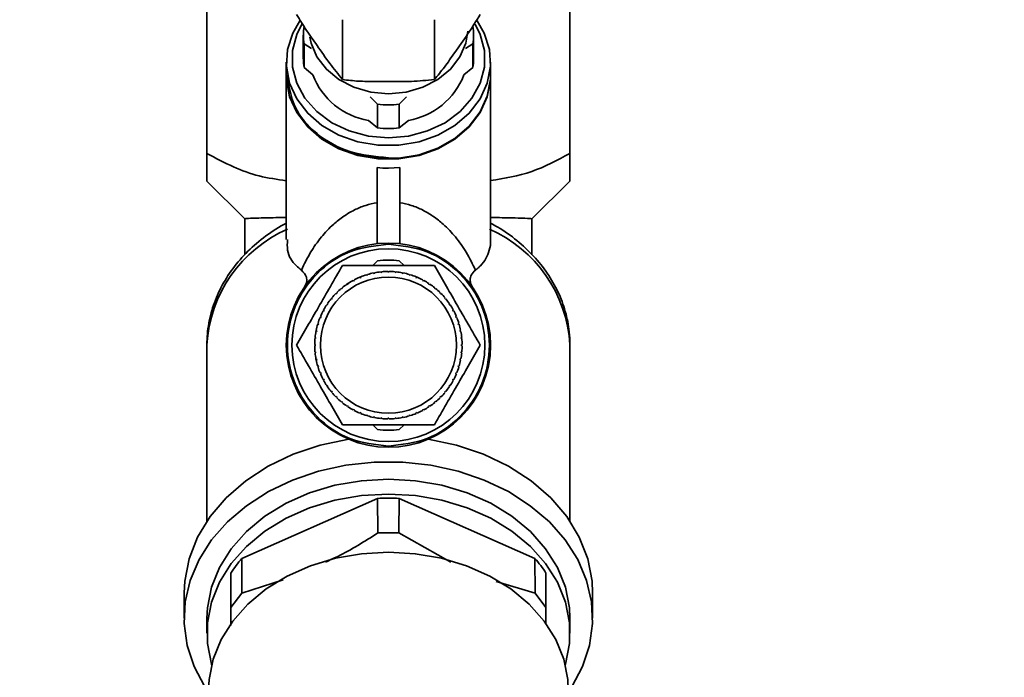
# Paper-space layout 'Blatt1' of a CAD drawing. Units: millimetres. Extents: x 0 to 5940, y 0 to 4200.
# Drawn here: x 1596 to 1683, y 3478 to 3536 of the extents above; entities that cross this region are included whole.
import ezdxf

# ---------------------------------------------------------------- set-up
doc = ezdxf.new("R2010")
doc.units = ezdxf.units.MM
doc.header["$LTSCALE"] = 10
doc.layers.add('1', color=7, linetype='Continuous')
doc.styles.add('SLDTEXTSTYLE0', font='TXT', dxfattribs={"width": 0.605})
doc.dimstyles.new('SLDDIMSTYLE0', dxfattribs={"dimtxt": 35, "dimasz": 25, "dimexe": 0, "dimexo": 0.0625, "dimgap": 8.75, "dimtad": 1, "dimdec": 1, "dimrnd": 1e-09, "dimzin": 4, "dimdsep": 46, "dimtxsty": 'SLDTEXTSTYLE0', "dimsah": 1, "dimcen": 0.09, "dimadec": 0, "dimazin": 1, "dimtfac": 1, "dimtdec": 1, "dimtofl": 0, "dimtmove": 0, "dimatfit": 3, "dimfxl": 1, "dimfrac": 2, "dimtolj": 1, "dimtzin": 12, "dimarcsym": 0})

# ---------------------------------------------------------------- blocks, each defined once
blk = doc.blocks.new('_D')
at = {"layer": '1'}
for p, q in [((907.433, 3522.714), (907.433, 3770.003)), ((2297.933, 3211.714), (2297.933, 3770.003)), ((907.433, 3760.003), (2297.933, 3760.003))]:
    blk.add_line(p, q, dxfattribs=at)
for points in [[(907.433, 3760.003), (932.433, 3756.003), (932.433, 3764.003)], [(2297.933, 3760.003), (2272.933, 3764.003), (2272.933, 3756.003)]]:
    blk.add_solid(points, dxfattribs=at)
at = {"layer": '1', "insert": (1510.444, 3805.12), "char_height": 35, "attachment_point": 1, "style": 'SLDTEXTSTYLE0'}
blk.add_mtext('ca. 1400', dxfattribs=at)

psp = doc.layouts.new('Blatt1')

# ---------------------------------------------------------------- linework, layer by layer
at = {"color": 7, "linetype": 'Continuous', "lineweight": 35}
for p, q in [((1612.433, 3524.385), (1612.433, 3538.974)), ((1644.433, 3538.974), (1644.433, 3524.385)), ((1624.383, 3530.898), (1624.383, 3536.178)), ((1632.483, 3530.898), (1632.483, 3536.178)), ((1620.933, 3534.815), (1620.933, 3532.731)), ((1635.933, 3532.731), (1635.933, 3534.815)), ((1620.994, 3534.036), (1620.994, 3531.952)), ((1621.649, 3533.624), (1620.994, 3534.036)), ((1635.873, 3534.036), (1635.218, 3533.624)), ((1635.873, 3531.952), (1635.873, 3534.036)), ((1619.433, 3532.444), (1619.433, 3531.297)), ((1637.433, 3531.297), (1637.433, 3532.444)), ((1619.433, 3531.239), (1619.433, 3516.796)), ((1620.994, 3531.952), (1621.783, 3531.306)), ((1635.084, 3531.306), (1635.873, 3531.952)), ((1637.433, 3516.753), (1637.433, 3531.239)), ((1627.483, 3528.721), (1626.827, 3529.382)), ((1627.483, 3528.721), (1627.483, 3526.637)), ((1630.04, 3529.382), (1629.384, 3528.721)), ((1629.384, 3528.721), (1629.384, 3526.637)), ((1626.674, 3527.299), (1627.483, 3526.637)), ((1629.384, 3526.637), (1630.193, 3527.299)), ((1627.433, 3523.137), (1627.433, 3516.43)), ((1629.433, 3523.137), (1628.433, 3523.092)), ((1629.433, 3523.137), (1629.433, 3516.43)), ((1612.433, 3521.941), (1615.784, 3518.631)), ((1641.083, 3518.631), (1644.433, 3521.941)), ((1615.783, 3518.618), (1615.783, 3515.472)), ((1641.083, 3515.45), (1641.083, 3518.622)), ((1627.058, 3514.501), (1627.483, 3514.925)), ((1629.384, 3514.925), (1629.809, 3514.501)), ((1627.126, 3513.802), (1627.116, 3513.851)), ((1627.214, 3513.871), (1627.224, 3513.822)), ((1627.751, 3513.9), (1627.747, 3513.949)), ((1627.851, 3513.91), (1627.751, 3513.9)), ((1627.846, 3513.959), (1627.851, 3513.91)), ((1628.383, 3513.936), (1628.383, 3513.986)), ((1628.483, 3513.986), (1628.483, 3513.936)), ((1629.016, 3513.91), (1629.021, 3513.959)), ((1629.115, 3513.9), (1629.016, 3513.91)), ((1629.12, 3513.949), (1629.115, 3513.9)), ((1629.643, 3513.822), (1629.652, 3513.871)), ((1629.75, 3513.851), (1629.741, 3513.802)), ((1625.349, 3513.151), (1625.325, 3513.195)), ((1625.437, 3513.198), (1625.349, 3513.151)), ((1625.413, 3513.242), (1625.437, 3513.198)), ((1625.854, 3513.452), (1626.013, 3513.518)), ((1625.919, 3513.426), (1625.9, 3513.472)), ((1626.011, 3513.464), (1625.919, 3513.426)), ((1625.992, 3513.51), (1626.011, 3513.464)), ((1626.513, 3513.644), (1626.499, 3513.691)), ((1626.609, 3513.673), (1626.513, 3513.644)), ((1626.594, 3513.72), (1626.609, 3513.673)), ((1627.224, 3513.822), (1627.126, 3513.802)), ((1629.741, 3513.802), (1629.643, 3513.822)), ((1630.258, 3513.673), (1630.272, 3513.72)), ((1630.354, 3513.644), (1630.258, 3513.673)), ((1630.368, 3513.691), (1630.354, 3513.644)), ((1630.813, 3513.534), (1630.967, 3513.472)), ((1630.856, 3513.464), (1630.875, 3513.51)), ((1630.948, 3513.426), (1630.856, 3513.464)), ((1630.967, 3513.472), (1630.948, 3513.426)), ((1631.43, 3513.198), (1631.453, 3513.242)), ((1631.518, 3513.151), (1631.43, 3513.198)), ((1631.541, 3513.195), (1631.518, 3513.151)), ((1623.873, 3512.117), (1623.908, 3512.082)), ((1624.303, 3512.44), (1624.271, 3512.479)), ((1624.38, 3512.503), (1624.303, 3512.44)), ((1624.349, 3512.542), (1624.38, 3512.503)), ((1624.739, 3512.834), (1624.864, 3512.918)), ((1624.808, 3512.821), (1624.781, 3512.862)), ((1624.892, 3512.877), (1624.808, 3512.821)), ((1624.864, 3512.918), (1624.892, 3512.877)), ((1631.975, 3512.877), (1632.003, 3512.918)), ((1632.058, 3512.821), (1631.975, 3512.877)), ((1632.086, 3512.862), (1632.058, 3512.821)), ((1632.487, 3512.503), (1632.518, 3512.542)), ((1632.564, 3512.44), (1632.487, 3512.503)), ((1632.595, 3512.479), (1632.564, 3512.44)), ((1632.959, 3512.082), (1632.994, 3512.117)), ((1623.416, 3511.539), (1623.377, 3511.571)), ((1623.479, 3511.616), (1623.416, 3511.539)), ((1623.441, 3511.648), (1623.479, 3511.616)), ((1623.837, 3512.011), (1623.802, 3512.047)), ((1623.908, 3512.082), (1623.837, 3512.011)), ((1633.03, 3512.011), (1632.959, 3512.082)), ((1633.065, 3512.047), (1633.03, 3512.011)), ((1633.388, 3511.616), (1633.426, 3511.648)), ((1633.451, 3511.539), (1633.388, 3511.616)), ((1633.49, 3511.571), (1633.451, 3511.539)), ((1622.721, 3510.482), (1622.678, 3510.506)), ((1622.769, 3510.57), (1622.721, 3510.482)), ((1622.725, 3510.594), (1622.769, 3510.57)), ((1623.043, 3511.028), (1623.001, 3511.055)), ((1623.098, 3511.111), (1623.043, 3511.028)), ((1623.057, 3511.139), (1623.098, 3511.111)), ((1633.769, 3511.111), (1633.81, 3511.139)), ((1633.824, 3511.028), (1633.769, 3511.111)), ((1633.866, 3511.055), (1633.824, 3511.028)), ((1634.098, 3510.57), (1634.142, 3510.594)), ((1634.145, 3510.482), (1634.098, 3510.57)), ((1634.189, 3510.506), (1634.145, 3510.482)), ((1622.455, 3509.908), (1622.409, 3509.927)), ((1622.447, 3510.019), (1622.494, 3510)), ((1622.494, 3510), (1622.455, 3509.908)), ((1634.373, 3510), (1634.419, 3510.019)), ((1634.412, 3509.908), (1634.373, 3510)), ((1634.458, 3509.927), (1634.412, 3509.908)), ((1622.037, 3508.643), (1622.068, 3508.803)), ((1622.098, 3508.695), (1622.049, 3508.705)), ((1622.068, 3508.803), (1622.117, 3508.793)), ((1622.117, 3508.793), (1622.098, 3508.695)), ((1622.247, 3509.31), (1622.199, 3509.325)), ((1622.228, 3509.42), (1622.276, 3509.406)), ((1622.276, 3509.406), (1622.247, 3509.31)), ((1634.591, 3509.406), (1634.639, 3509.42)), ((1634.62, 3509.31), (1634.591, 3509.406)), ((1634.668, 3509.325), (1634.62, 3509.31)), ((1634.75, 3508.793), (1634.799, 3508.803)), ((1634.769, 3508.695), (1634.75, 3508.793)), ((1634.818, 3508.705), (1634.769, 3508.695)), ((1622.01, 3508.068), (1621.96, 3508.073)), ((1621.97, 3508.173), (1622.019, 3508.168)), ((1622.019, 3508.168), (1622.01, 3508.068)), ((1634.847, 3508.168), (1634.897, 3508.173)), ((1634.857, 3508.068), (1634.847, 3508.168)), ((1634.907, 3508.073), (1634.857, 3508.068)), ((1612.433, 3507.522), (1612.433, 3491.984)), ((1621.934, 3507.536), (1621.983, 3507.536)), ((1621.983, 3507.436), (1621.934, 3507.436)), ((1621.96, 3506.899), (1622.01, 3506.903)), ((1622.01, 3506.903), (1622.019, 3506.804)), ((1634.847, 3506.804), (1634.857, 3506.903)), ((1634.857, 3506.903), (1634.907, 3506.899)), ((1634.883, 3507.536), (1634.933, 3507.536)), ((1634.933, 3507.436), (1634.883, 3507.436)), ((1644.433, 3491.984), (1644.433, 3507.522)), ((1622.019, 3506.804), (1621.97, 3506.799)), ((1622.049, 3506.267), (1622.098, 3506.277)), ((1622.082, 3506.102), (1622.049, 3506.267)), ((1622.117, 3506.178), (1622.068, 3506.169)), ((1622.098, 3506.277), (1622.117, 3506.178)), ((1634.75, 3506.178), (1634.769, 3506.277)), ((1634.799, 3506.169), (1634.75, 3506.178)), ((1634.769, 3506.277), (1634.818, 3506.267)), ((1634.897, 3506.799), (1634.847, 3506.804)), ((1622.199, 3505.647), (1622.247, 3505.661)), ((1622.276, 3505.566), (1622.228, 3505.551)), ((1622.247, 3505.661), (1622.276, 3505.566)), ((1634.591, 3505.566), (1634.62, 3505.661)), ((1634.639, 3505.551), (1634.591, 3505.566)), ((1634.62, 3505.661), (1634.668, 3505.647)), ((1622.409, 3505.045), (1622.455, 3505.064)), ((1622.494, 3504.971), (1622.447, 3504.952)), ((1622.455, 3505.064), (1622.494, 3504.971)), ((1622.678, 3504.466), (1622.721, 3504.489)), ((1622.721, 3504.489), (1622.769, 3504.401)), ((1622.769, 3504.401), (1622.725, 3504.378)), ((1634.098, 3504.401), (1634.145, 3504.489)), ((1634.142, 3504.378), (1634.098, 3504.401)), ((1634.145, 3504.489), (1634.189, 3504.466)), ((1634.373, 3504.971), (1634.412, 3505.064)), ((1634.419, 3504.952), (1634.373, 3504.971)), ((1634.412, 3505.064), (1634.458, 3505.045)), ((1623.001, 3503.916), (1623.043, 3503.944)), ((1623.098, 3503.773), (1623.001, 3503.916)), ((1623.043, 3503.944), (1623.098, 3503.861)), ((1623.098, 3503.861), (1623.057, 3503.833)), ((1623.377, 3503.401), (1623.416, 3503.433)), ((1623.416, 3503.433), (1623.479, 3503.355)), ((1633.388, 3503.355), (1633.451, 3503.433)), ((1633.451, 3503.433), (1633.49, 3503.401)), ((1633.769, 3503.861), (1633.824, 3503.944)), ((1633.81, 3503.833), (1633.769, 3503.861)), ((1633.824, 3503.944), (1633.866, 3503.916)), ((1623.479, 3503.355), (1623.441, 3503.324)), ((1623.802, 3502.925), (1623.837, 3502.96)), ((1623.837, 3502.96), (1623.908, 3502.89)), ((1623.908, 3502.89), (1623.873, 3502.854)), ((1632.959, 3502.89), (1633.03, 3502.96)), ((1632.994, 3502.854), (1632.959, 3502.89)), ((1633.03, 3502.96), (1633.065, 3502.925)), ((1633.426, 3503.324), (1633.388, 3503.355)), ((1624.271, 3502.493), (1624.303, 3502.532)), ((1624.303, 3502.532), (1624.38, 3502.468)), ((1624.38, 3502.468), (1624.349, 3502.43)), ((1624.781, 3502.109), (1624.808, 3502.151)), ((1624.808, 3502.151), (1624.892, 3502.095)), ((1624.892, 3502.095), (1624.864, 3502.054)), ((1625.325, 3501.777), (1625.349, 3501.821)), ((1625.349, 3501.821), (1625.437, 3501.774)), ((1625.437, 3501.774), (1625.413, 3501.73)), ((1631.43, 3501.774), (1631.518, 3501.821)), ((1631.453, 3501.73), (1631.43, 3501.774)), ((1631.518, 3501.821), (1631.541, 3501.777)), ((1631.975, 3502.095), (1632.058, 3502.151)), ((1632.003, 3502.054), (1631.975, 3502.095)), ((1632.058, 3502.151), (1632.086, 3502.109)), ((1632.487, 3502.468), (1632.564, 3502.532)), ((1632.518, 3502.43), (1632.487, 3502.468)), ((1632.564, 3502.532), (1632.595, 3502.493)), ((1625.9, 3501.5), (1625.919, 3501.546)), ((1625.919, 3501.546), (1626.011, 3501.508)), ((1626.011, 3501.508), (1625.992, 3501.462)), ((1626.499, 3501.28), (1626.513, 3501.328)), ((1626.513, 3501.328), (1626.609, 3501.299)), ((1626.609, 3501.299), (1626.594, 3501.251)), ((1627.116, 3501.121), (1627.126, 3501.17)), ((1627.126, 3501.17), (1627.224, 3501.15)), ((1627.224, 3501.15), (1627.214, 3501.101)), ((1627.747, 3501.022), (1627.751, 3501.072)), ((1627.751, 3501.072), (1627.851, 3501.062)), ((1627.851, 3501.062), (1627.846, 3501.012)), ((1628.383, 3500.986), (1628.383, 3501.036)), ((1628.483, 3501.036), (1628.483, 3500.986)), ((1629.016, 3501.062), (1629.115, 3501.072)), ((1629.021, 3501.012), (1629.016, 3501.062)), ((1629.115, 3501.072), (1629.12, 3501.022)), ((1629.643, 3501.15), (1629.741, 3501.17)), ((1629.652, 3501.101), (1629.643, 3501.15)), ((1629.741, 3501.17), (1629.75, 3501.121)), ((1630.258, 3501.299), (1630.354, 3501.328)), ((1630.272, 3501.251), (1630.258, 3501.299)), ((1630.354, 3501.328), (1630.368, 3501.28)), ((1630.856, 3501.508), (1630.948, 3501.546)), ((1630.875, 3501.462), (1630.856, 3501.508)), ((1630.948, 3501.546), (1630.967, 3501.5)), ((1627.483, 3500.046), (1627.058, 3500.471)), ((1629.809, 3500.471), (1629.384, 3500.046)), ((1627.482, 3493.977), (1615.52, 3488.687)), ((1627.482, 3493.977), (1627.506, 3490.93)), ((1629.361, 3490.93), (1629.384, 3493.977)), ((1641.347, 3488.687), (1629.384, 3493.977)), ((1633.947, 3488.345), (1629.361, 3490.93)), ((1615.507, 3485.629), (1615.52, 3488.687)), ((1641.347, 3488.687), (1641.36, 3485.629)), ((1614.551, 3487.397), (1614.551, 3484.356)), ((1642.316, 3484.356), (1642.316, 3487.397)), ((1619.167, 3486.8), (1615.507, 3485.629)), ((1641.36, 3485.629), (1637.918, 3486.663)), ((1610.433, 3485.667), (1610.433, 3483.418)), ((1614.551, 3484.356), (1615.507, 3485.629)), ((1641.36, 3485.629), (1642.316, 3484.356)), ((1646.433, 3483.418), (1646.433, 3485.667)), ((1614.551, 3484.356), (1614.551, 3482.778)), ((1642.316, 3482.913), (1642.316, 3484.356)), ((1612.433, 3483.417), (1612.433, 3482.105)), ((1644.433, 3482.105), (1644.433, 3483.417))]:
    psp.add_line(p, q, dxfattribs=at)
at = {"color": 7, "linetype": 'Continuous', "lineweight": 35, "flags": 128}
for points in [[(1636.261, 3536.082), (1636.873, 3535.004), (1637.33, 3533.56), (1637.422, 3532.071), (1637.146, 3530.596), (1636.514, 3529.197), (1635.55, 3527.931), (1634.296, 3526.85), (1632.801, 3525.998), (1631.128, 3525.41), (1629.344, 3525.109), (1627.523, 3525.109), (1625.739, 3525.41), (1624.066, 3525.998), (1622.571, 3526.85), (1621.316, 3527.931), (1620.353, 3529.197), (1619.721, 3530.596), (1619.445, 3532.071), (1619.537, 3533.56), (1619.994, 3535.004), (1620.612, 3536.091)], [(1628.433, 3525.768), (1626.666, 3525.92), (1624.976, 3526.37), (1623.437, 3527.098), (1622.117, 3528.072), (1621.072, 3529.249), (1620.349, 3530.579), (1619.98, 3532.003), (1619.98, 3533.459), (1620.349, 3534.882), (1620.821, 3535.829)], [(1636.078, 3535.775), (1636.517, 3534.882), (1636.887, 3533.459), (1636.887, 3532.003), (1636.517, 3530.579), (1635.795, 3529.249), (1634.75, 3528.072), (1633.43, 3527.098), (1631.891, 3526.37), (1630.201, 3525.92), (1628.433, 3525.768)], [(1635.428, 3535.171), (1635.258, 3534.11), (1634.74, 3532.898), (1633.906, 3531.81), (1632.798, 3530.903), (1631.471, 3530.219), (1629.991, 3529.795), (1628.433, 3529.652)], [(1628.433, 3529.652), (1626.876, 3529.795), (1625.396, 3530.219), (1624.069, 3530.903), (1622.961, 3531.81), (1622.127, 3532.898), (1621.609, 3534.11), (1621.494, 3534.63)], [(1619.433, 3531.297), (1619.445, 3530.923), (1619.721, 3529.449), (1620.353, 3528.05), (1621.316, 3526.784), (1622.571, 3525.703), (1624.066, 3524.851), (1625.739, 3524.263), (1627.523, 3523.962), (1629.344, 3523.962), (1631.128, 3524.263), (1632.801, 3524.851), (1634.296, 3525.703), (1635.55, 3526.784), (1636.514, 3528.05), (1637.146, 3529.449), (1637.422, 3530.923), (1637.433, 3531.297)], [(1637.433, 3531.239), (1637.422, 3530.866), (1637.146, 3529.392), (1636.514, 3527.993), (1635.55, 3526.727), (1634.296, 3525.646), (1632.801, 3524.793), (1631.128, 3524.205), (1629.344, 3523.905), (1627.523, 3523.905), (1625.739, 3524.205), (1624.066, 3524.793), (1622.571, 3525.646), (1621.316, 3526.727), (1620.353, 3527.993), (1619.721, 3529.392), (1619.445, 3530.866), (1619.433, 3531.239)], [(1610.433, 3485.667), (1610.483, 3486.694), (1610.864, 3488.664), (1611.61, 3490.571), (1612.707, 3492.376), (1614.132, 3494.041), (1615.856, 3495.531), (1617.841, 3496.816), (1620.048, 3497.868), (1622.429, 3498.666), (1624.936, 3499.193)], [(1631.931, 3499.193), (1634.438, 3498.666), (1636.819, 3497.868), (1639.025, 3496.816), (1641.011, 3495.531), (1642.734, 3494.041), (1644.159, 3492.376), (1645.257, 3490.571), (1646.003, 3488.664), (1646.383, 3486.694), (1646.433, 3485.667)], [(1612.255, 3477.373), (1611.314, 3479.157), (1610.707, 3481.023), (1610.444, 3482.936), (1610.532, 3484.859), (1610.968, 3486.753), (1611.744, 3488.583), (1612.845, 3490.312), (1614.249, 3491.907), (1615.93, 3493.336), (1617.853, 3494.573), (1619.983, 3495.592), (1622.277, 3496.375), (1624.691, 3496.905), (1627.178, 3497.173), (1629.689, 3497.173), (1632.176, 3496.905), (1634.59, 3496.375), (1636.884, 3495.592), (1639.014, 3494.573), (1640.937, 3493.336), (1642.618, 3491.907), (1644.022, 3490.312), (1645.123, 3488.583), (1645.899, 3486.753), (1646.335, 3484.859), (1646.422, 3482.936), (1646.16, 3481.023), (1645.552, 3479.157), (1644.612, 3477.373)], [(1644.433, 3483.417), (1644.389, 3484.333), (1644.032, 3486.145), (1643.327, 3487.895), (1642.29, 3489.546), (1640.943, 3491.059), (1639.316, 3492.402), (1637.447, 3493.544), (1635.376, 3494.46), (1633.149, 3495.13), (1630.818, 3495.537), (1628.433, 3495.674), (1626.049, 3495.537), (1623.717, 3495.13), (1621.491, 3494.46), (1619.42, 3493.544), (1617.551, 3492.402), (1615.924, 3491.059), (1614.577, 3489.546), (1613.539, 3487.895), (1612.835, 3486.145), (1612.478, 3484.333), (1612.433, 3483.417)], [(1612.852, 3479.319), (1612.835, 3479.378), (1612.478, 3481.189), (1612.478, 3483.021), (1612.835, 3484.833), (1613.539, 3486.583), (1614.577, 3488.234), (1615.924, 3489.747), (1617.551, 3491.09), (1619.42, 3492.232), (1621.491, 3493.148), (1623.717, 3493.817), (1626.049, 3494.225), (1628.433, 3494.362), (1630.818, 3494.225), (1633.149, 3493.817), (1635.376, 3493.148), (1637.447, 3492.232), (1639.316, 3491.09), (1640.943, 3489.747), (1642.29, 3488.234), (1643.327, 3486.583), (1644.032, 3484.833), (1644.389, 3483.021), (1644.389, 3481.189), (1644.032, 3479.378), (1644.015, 3479.319)], [(1644.283, 3477.093), (1644.239, 3478), (1643.886, 3479.794), (1643.188, 3481.529), (1642.16, 3483.164), (1640.825, 3484.663), (1639.214, 3485.993), (1637.362, 3487.125), (1635.31, 3488.032), (1633.105, 3488.695), (1630.796, 3489.099), (1628.433, 3489.234), (1626.071, 3489.099), (1623.762, 3488.695), (1621.556, 3488.032), (1619.505, 3487.125), (1617.653, 3485.993), (1616.041, 3484.663), (1614.707, 3483.164), (1613.679, 3481.529), (1612.981, 3479.794), (1612.628, 3478), (1612.583, 3477.093)]]:
    psp.add_lwpolyline(points, dxfattribs=at)
at = {"color": 7, "linetype": 'Continuous', "lineweight": 35}
for radius in [9, 8.5, 6]:
    psp.add_circle((1628.433, 3507.486), radius, dxfattribs=at)
for centre, radius, start, end in [((1625.978, 3534.815), 5.044, 171.11727, 188.88273), ((1630.889, 3534.815), 5.044, 351.11727, 8.88273), ((1625.984, 3532.731), 5.05, 180.00693, 188.87871), ((1630.883, 3532.731), 5.05, 351.12129, 359.99307), ((1627.688, 3533.527), 6.31, 200.60983, 260.74479), ((1629.116, 3533.602), 6.394, 279.69379, 338.95159), ((1628.433, 3537.813), 9.142, 264.02975, 275.97025), ((1628.433, 3535.729), 9.142, 264.02975, 275.97025), ((1624.274, 3506.836), 11.86, 113.52804, 176.68572), ((1632.593, 3506.836), 11.86, 3.31428, 66.47194), ((1628.433, 3507.486), 7.5, 82.71651, 97.28349), ((1628.433, 3507.486), 6.5, 101.69074, 106.43426), ((1628.433, 3507.486), 6.5, 96.06574, 100.80926), ((1628.433, 3507.486), 6.5, 90.44074, 95.18426), ((1628.433, 3507.486), 6.5, 84.81574, 89.55926), ((1628.433, 3507.486), 6.5, 79.19074, 83.93426), ((1628.433, 3507.486), 6.5, 73.56574, 78.30926), ((1628.433, 3507.486), 6.5, 118.56574, 123.30926), ((1628.433, 3507.486), 6.5, 112.94074, 117.68426), ((1628.433, 3507.486), 6.5, 107.31574, 112.05926), ((1628.433, 3507.486), 6.5, 67.94074, 72.68426), ((1628.433, 3507.486), 6.5, 62.31574, 67.05926), ((1628.433, 3507.486), 6.5, 56.69074, 61.43426), ((1628.433, 3507.486), 6.5, 129.81574, 134.55926), ((1628.433, 3507.486), 6.5, 124.19074, 128.93426), ((1628.433, 3507.486), 6.5, 51.06574, 55.80926), ((1628.433, 3507.486), 6.5, 45.44074, 50.18426), ((1628.433, 3507.486), 6.5, 141.06574, 145.80926), ((1628.433, 3507.486), 6.5, 135.44074, 140.18426), ((1628.433, 3507.486), 6.5, 39.81574, 44.55926), ((1628.433, 3507.486), 6.5, 34.19074, 38.93426), ((1628.433, 3507.486), 6.5, 152.31574, 157.05926), ((1628.433, 3507.486), 6.5, 146.69074, 151.43426), ((1628.433, 3507.486), 6.5, 28.56574, 33.30926), ((1628.433, 3507.486), 6.5, 22.94074, 27.68426), ((1628.433, 3507.486), 6.5, 157.94074, 162.68426), ((1628.433, 3507.486), 6.5, 17.31574, 22.05926), ((1628.433, 3507.486), 6.5, 169.19074, 173.93426), ((1628.433, 3507.486), 6.5, 163.56574, 168.30926), ((1628.433, 3507.486), 6.5, 11.69074, 16.43426), ((1628.433, 3507.486), 6.5, 6.06574, 10.80926), ((1628.433, 3507.486), 6.5, 174.81574, 179.55926), ((1628.433, 3507.486), 6.5, 0.44074, 5.18426), ((1628.433, 3507.486), 6.5, 180.44074, 185.18426), ((1628.433, 3507.486), 6.5, 354.81574, 359.55926), ((1628.433, 3507.486), 6.5, 186.06574, 190.80926), ((1628.433, 3507.486), 6.5, 191.69074, 196.43426), ((1628.433, 3507.486), 6.5, 343.56574, 348.30926), ((1628.433, 3507.486), 6.5, 349.19074, 353.93426), ((1628.433, 3507.486), 6.5, 197.31574, 202.05926), ((1628.433, 3507.486), 6.5, 337.94074, 342.68426), ((1628.433, 3507.486), 6.5, 202.94074, 207.68426), ((1628.433, 3507.486), 6.5, 208.56574, 213.30926), ((1628.433, 3507.486), 6.5, 326.69074, 331.43426), ((1628.433, 3507.486), 6.5, 332.31574, 337.05926), ((1628.433, 3507.486), 6.5, 214.19074, 218.93426), ((1628.433, 3507.486), 6.5, 321.06574, 325.80926), ((1628.433, 3507.486), 6.5, 219.81574, 224.55926), ((1628.433, 3507.486), 6.5, 225.44074, 230.18426), ((1628.433, 3507.486), 6.5, 309.81574, 314.55926), ((1628.433, 3507.486), 6.5, 315.44074, 320.18426), ((1628.433, 3507.486), 6.5, 231.06574, 235.80926), ((1628.433, 3507.486), 6.5, 236.69074, 241.43426), ((1628.433, 3507.486), 6.5, 242.31574, 247.05926), ((1628.433, 3507.486), 6.5, 292.94074, 297.68426), ((1628.433, 3507.486), 6.5, 298.56574, 303.30926), ((1628.433, 3507.486), 6.5, 304.19074, 308.93426), ((1628.433, 3507.486), 6.5, 247.94074, 252.68426), ((1628.433, 3507.486), 6.5, 253.56574, 258.30926), ((1628.433, 3507.486), 6.5, 259.19074, 263.93426), ((1628.433, 3507.486), 6.5, 264.81574, 269.55926), ((1628.433, 3507.486), 6.5, 270.44074, 275.18426), ((1628.433, 3507.486), 6.5, 276.06574, 280.80926), ((1628.433, 3507.486), 6.5, 281.69074, 286.43426), ((1628.433, 3507.486), 6.5, 287.31574, 292.05926), ((1628.433, 3507.486), 7.5, 262.71651, 277.28349), ((1628.433, 3473.789), 20.211, 87.30313, 92.69687), ((1624.273, 3481.1), 11.583, 139.08621, 147.06869), ((1632.594, 3481.1), 11.583, 32.93131, 40.91379)]:
    psp.add_arc(centre, radius, start, end, dxfattribs=at)
psp.add_ellipse((1628.433, 3530.487), major_axis=(9, 0), ratio=0.821675, start_param=4.601048, end_param=4.712389, dxfattribs=at)
for points, knots in [([(1620.333, 3536.644), (1620.628, 3536.164), (1621.226, 3535.19), (1622.208, 3533.828), (1623.267, 3532.279), (1624.01, 3531.36), (1624.383, 3530.898)], [0, 0, 0, 0, 0.220445, 0.446732, 0.722276, 1, 1, 1, 1]), ([(1632.483, 3530.898), (1632.778, 3531.255), (1633.376, 3531.977), (1634.358, 3533.402), (1635.417, 3534.858), (1636.16, 3536.047), (1636.533, 3536.644)], [0, 0, 0, 0, 0.220445, 0.446732, 0.722276, 1, 1, 1, 1]), ([(1624.383, 3530.898), (1624.853, 3530.844), (1625.803, 3530.734), (1627.165, 3530.73), (1628.717, 3530.732), (1630.47, 3530.703), (1631.81, 3530.833), (1632.483, 3530.898)], [0, 0, 0, 0, 0.176108, 0.35645, 0.500148, 0.748947, 1, 1, 1, 1]), ([(1619.433, 3521.987), (1618.632, 3522.098), (1617.044, 3522.318), (1614.698, 3523.177), (1613.206, 3523.973), (1612.433, 3524.385)], [0, 0, 0, 0, 0.328937, 0.652418, 1, 1, 1, 1]), ([(1612.433, 3524.385), (1612.434, 3524.034), (1612.434, 3523.353), (1612.433, 3522.584), (1612.433, 3522.047), (1612.433, 3521.976), (1612.433, 3521.941)], [0, 0, 0, 0, 0.2571984, 0.4987724, 0.7476253, 1, 1, 1, 1]), ([(1644.433, 3524.385), (1643.327, 3523.792), (1641.097, 3522.594), (1638.661, 3522.193), (1637.433, 3521.991)], [0, 0, 0, 0, 0.49592, 1, 1, 1, 1]), ([(1644.433, 3521.941), (1644.433, 3521.993), (1644.433, 3522.1), (1644.433, 3522.943), (1644.433, 3523.871), (1644.433, 3524.385)], [0, 0, 0, 0, 0.302059, 0.612793, 1, 1, 1, 1]), ([(1620.765, 3514.101), (1621.016, 3514.626), (1621.486, 3515.609), (1622.433, 3516.965), (1623.423, 3518.03), (1624.417, 3518.827), (1625.353, 3519.383), (1626.304, 3519.807), (1627.085, 3519.972), (1627.433, 3520.046)], [0, 0, 0, 0, 0.244156, 0.456611, 0.638927, 0.756962, 0.854277, 0.935059, 1, 1, 1, 1]), ([(1636.102, 3514.101), (1635.851, 3514.626), (1635.381, 3515.608), (1634.434, 3516.965), (1633.444, 3518.03), (1632.45, 3518.827), (1631.514, 3519.383), (1630.563, 3519.807), (1629.782, 3519.972), (1629.433, 3520.046)], [0, 0, 0, 0, 0.244046, 0.456615, 0.638927, 0.756965, 0.854277, 0.935059, 1, 1, 1, 1]), ([(1619.433, 3518.243), (1619.279, 3518.161), (1618.488, 3517.741), (1617.189, 3516.822), (1615.652, 3515.426), (1614.387, 3513.85), (1613.413, 3512.142), (1612.759, 3510.344), (1612.468, 3508.787), (1612.442, 3507.844), (1612.433, 3507.522)], [0, 0, 0, 0, 0.036463, 0.187146, 0.337748, 0.487353, 0.635347, 0.781317, 0.925254, 1, 1, 1, 1]), ([(1619.433, 3518.745), (1618.801, 3518.733), (1617.434, 3518.706), (1616.061, 3518.668), (1615.879, 3518.644), (1615.784, 3518.631)], [0, 0, 0, 0, 0.290907, 0.62839, 1, 1, 1, 1]), ([(1637.433, 3518.745), (1637.787, 3518.738), (1638.638, 3518.722), (1639.663, 3518.699), (1640.782, 3518.668), (1640.946, 3518.647), (1641.051, 3518.634)], [0, 0, 0, 0, 0.15614, 0.376186, 0.602731, 1, 1, 1, 1]), ([(1644.433, 3507.522), (1644.421, 3507.9), (1644.39, 3508.888), (1644.071, 3510.467), (1643.419, 3512.208), (1642.474, 3513.851), (1641.259, 3515.372), (1639.784, 3516.734), (1638.478, 3517.679), (1637.645, 3518.125), (1637.433, 3518.238)], [0, 0, 0, 0, 0.087732, 0.229191, 0.370721, 0.513127, 0.657015, 0.80261, 0.94978, 1, 1, 1, 1]), ([(1619.541, 3516.796), (1619.522, 3516.473), (1619.466, 3515.514), (1620.047, 3514.708), (1620.614, 3514.229), (1620.765, 3514.101)], [0, 0, 0, 0, 0.271701, 0.805995, 1, 1, 1, 1]), ([(1637.433, 3516.753), (1637.433, 3516.751), (1637.47, 3516.415), (1637.341, 3515.858), (1637.055, 3515.101), (1636.673, 3514.611), (1636.338, 3514.288), (1636.181, 3514.163), (1636.102, 3514.101)], [0, 0, 0, 0, 0.00205, 0.274718, 0.538041, 0.807129, 0.903461, 1, 1, 1, 1]), ([(1620.333, 3507.486), (1620.647, 3508.029), (1621.283, 3509.131), (1622.288, 3510.872), (1623.332, 3512.68), (1624.031, 3513.891), (1624.383, 3514.501)], [0, 0, 0, 0, 0.235328, 0.476818, 0.736465, 1, 1, 1, 1]), ([(1621.004, 3512.565), (1621.053, 3512.645), (1621.155, 3512.81), (1621.245, 3513.129), (1621.225, 3513.639), (1620.949, 3513.917), (1620.765, 3514.101)], [0, 0, 0, 0, 0.120768, 0.250774, 0.501294, 1, 1, 1, 1]), ([(1624.383, 3514.501), (1624.575, 3514.501), (1625.888, 3514.501), (1628.315, 3514.501), (1630.854, 3514.501), (1632.175, 3514.501), (1632.483, 3514.501)], [0, 0, 0, 0, 0.0728277, 0.4998653, 0.8831217, 1, 1, 1, 1]), ([(1632.483, 3514.501), (1632.797, 3513.957), (1633.433, 3512.856), (1634.438, 3511.115), (1635.482, 3509.307), (1636.181, 3508.096), (1636.533, 3507.486)], [0, 0, 0, 0, 0.235328, 0.476818, 0.736465, 1, 1, 1, 1]), ([(1636.102, 3514.102), (1635.96, 3513.967), (1635.715, 3513.735), (1635.609, 3513.28), (1635.669, 3512.891), (1635.807, 3512.659), (1635.862, 3512.565)], [0, 0, 0, 0, 0.37628, 0.648302, 0.858416, 1, 1, 1, 1]), ([(1624.383, 3500.471), (1624.07, 3501.015), (1623.434, 3502.116), (1622.428, 3503.857), (1621.385, 3505.665), (1620.686, 3506.876), (1620.333, 3507.486)], [0, 0, 0, 0, 0.235328, 0.476818, 0.736465, 1, 1, 1, 1]), ([(1636.533, 3507.486), (1636.22, 3506.942), (1635.584, 3505.841), (1634.578, 3504.1), (1633.535, 3502.292), (1632.836, 3501.081), (1632.483, 3500.471)], [0, 0, 0, 0, 0.235328, 0.476818, 0.736465, 1, 1, 1, 1]), ([(1632.483, 3500.471), (1632.292, 3500.471), (1630.979, 3500.471), (1628.551, 3500.471), (1626.013, 3500.471), (1624.692, 3500.471), (1624.383, 3500.471)], [0, 0, 0, 0, 0.072828, 0.499865, 0.883122, 1, 1, 1, 1]), ([(1627.506, 3490.93), (1626.332, 3490.19), (1624.81, 3489.23), (1623.248, 3488.527), (1622.89, 3488.367)], [0, 0, 0, 0, 0.77122, 1, 1, 1, 1]), ([(1629.361, 3490.93), (1629.051, 3490.941), (1628.433, 3490.962), (1627.815, 3490.941), (1627.506, 3490.93)], [0, 0, 0, 0, 0.5, 1, 1, 1, 1])]:
    psp.add_open_spline(points, degree=3, knots=knots, dxfattribs=at)
for points in [[(1628.433, 3524.006), (1627.267, 3524.116), (1624.935, 3524.335), (1621.993, 3526.021), (1619.935, 3528.431), (1619.667, 3530.341), (1619.533, 3531.297)], [(1628.433, 3498.586), (1627.269, 3498.72), (1624.939, 3498.987), (1621.976, 3501.045), (1619.997, 3503.987), (1619.302, 3507.486), (1619.997, 3510.985), (1621.976, 3513.926), (1624.939, 3515.984), (1627.269, 3516.252), (1628.433, 3516.386)], [(1628.433, 3516.386), (1629.598, 3516.252), (1631.928, 3515.984), (1634.89, 3513.926), (1636.87, 3510.985), (1637.565, 3507.486), (1636.87, 3503.987), (1634.89, 3501.045), (1631.928, 3498.987), (1629.598, 3498.72), (1628.433, 3498.586)], [(1628.483, 3513.936), (1628.467, 3513.936), (1628.433, 3513.936), (1628.4, 3513.936), (1628.383, 3513.936)], [(1621.983, 3507.536), (1621.983, 3507.519), (1621.983, 3507.486), (1621.983, 3507.453), (1621.983, 3507.436)], [(1634.883, 3507.436), (1634.883, 3507.453), (1634.883, 3507.486), (1634.883, 3507.519), (1634.883, 3507.536)], [(1628.383, 3501.036), (1628.4, 3501.036), (1628.433, 3501.036), (1628.467, 3501.036), (1628.483, 3501.036)]]:
    psp.add_open_spline(points, degree=3, dxfattribs=at)

# ---------------------------------------------------------------- dimensions: what is measured, and where the dimension line sits
at = {"layer": '1'}
dim = psp.add_linear_dim(base=(2297.933, 3760.003), p1=(907.433, 3512.714), p2=(2297.933, 3201.714), dimstyle='SLDDIMSTYLE0', dxfattribs=at)
dim.commit()
dim.dimension.update_dxf_attribs({"geometry": '_D', "text_midpoint": (1602.683, 3760.003), "dimtype": 160})

doc.saveas('drawing.dxf')
